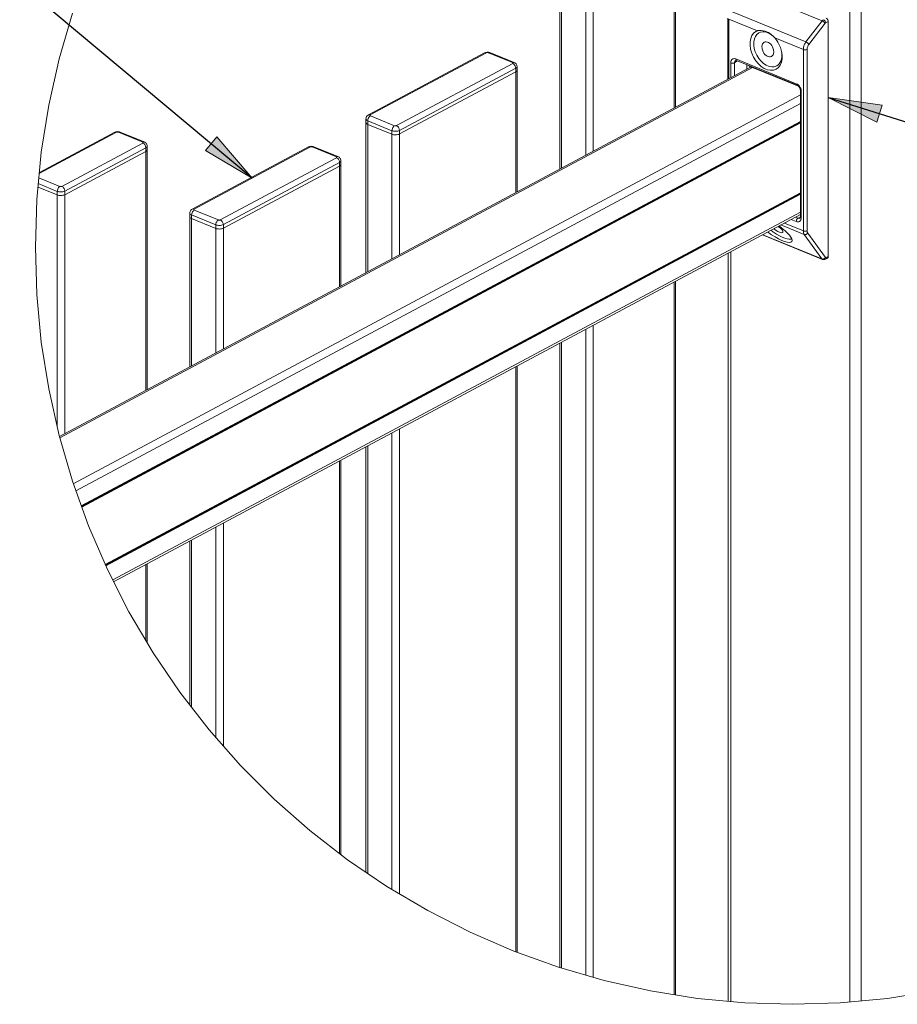
# Model space of a CAD drawing. Units: millimetres. Extents: x 0 to 420, y 0 to 297.
# Drawn here: x 44 to 85, y 60 to 106 of the extents above; entities that cross this region are included whole.
import ezdxf

# ---------------------------------------------------------------- set-up
doc = ezdxf.new("R2010")
doc.units = ezdxf.units.MM
doc.header["$MEASUREMENT"] = 0
doc.layers.add('Layer 1', color=7, linetype='Continuous', lineweight=0)

# ---------------------------------------------------------------- blocks, each defined once
blk = doc.blocks.new('Block_0')
at = {"layer": 'Layer 1', "true_color": 0x000000, "transparency": 33554687}
h = blk.add_hatch(color=18, dxfattribs=at)
h.dxf.hatch_style = 2
h.paths.add_polyline_path([(84.509, 101.081), (82.247, 102.225), (84.758, 101.877)])
h = blk.add_hatch(color=18, dxfattribs=at)
h.dxf.hatch_style = 2
h.paths.add_polyline_path([(53.691, 100.391), (55.342, 98.469), (53.157, 99.752)])
at = {"layer": 'Layer 1', "color": 18, "lineweight": 15, "true_color": 0x000000}
for p, q in [((83.253, 59.988), (83.253, 113.213)), ((83.782, 113.229), (83.782, 60.038)), ((75.057, 112.915), (75.057, 101.751)), ((69.79, 111.342), (69.79, 98.935)), ((70.919, 110.88), (70.919, 99.539)), ((71.272, 110.891), (71.272, 99.727)), ((81.96, 105.811), (78.478, 107.235)), ((77.725, 106.248), (81.207, 104.825)), ((77.602, 105.895), (77.602, 103.112)), ((78.941, 105.348), (77.602, 105.895)), ((81.207, 104.825), (81.96, 105.811)), ((82.247, 105.788), (82.116, 105.717)), ((82.095, 105.699), (81.342, 104.712)), ((81.083, 104.471), (79.745, 105.019)), ((81.083, 96), (81.083, 104.471)), ((81.26, 104.477), (81.26, 96.006)), ((66.287, 104.32), (60.856, 101.417)), ((67.504, 103.861), (66.375, 104.323)), ((77.931, 104.032), (80.754, 102.878)), ((78.701, 103.637), (46.352, 86.341)), ((62.079, 100.917), (67.51, 103.82)), ((67.651, 103.597), (62.22, 100.693)), ((67.651, 103.597), (67.651, 103.431)), ((77.696, 103.162), (77.696, 103.853)), ((77.922, 103.885), (77.873, 103.858)), ((77.873, 103.858), (77.873, 103.256)), ((78.448, 103.564), (78.448, 103.764)), ((67.651, 97.792), (67.651, 103.431)), ((80.946, 102.351), (46.984, 84.194)), ((80.989, 102.506), (80.989, 96.622)), ((80.946, 101.953), (47.105, 83.86)), ((60.862, 101.376), (61.991, 100.914)), ((80.946, 101.113), (47.358, 83.155)), ((80.946, 101.087), (47.366, 83.133)), ((80.946, 101.047), (47.378, 83.1)), ((60.738, 101.144), (60.738, 100.978)), ((61.867, 100.682), (60.738, 101.144)), ((60.738, 94.096), (60.738, 100.978)), ((49.006, 100.606), (45.394, 98.675)), ((50.224, 100.147), (49.094, 100.609)), ((61.867, 100.682), (61.867, 100.516)), ((61.867, 94.699), (61.867, 100.516)), ((62.22, 100.693), (62.22, 100.527)), ((62.22, 94.888), (62.22, 100.527)), ((46.444, 98.082), (50.229, 100.106)), ((50.371, 99.883), (46.585, 97.859)), ((50.371, 99.883), (50.371, 99.717)), ((58.058, 99.921), (52.627, 97.017)), ((59.275, 99.462), (58.146, 99.924)), ((50.371, 99.717), (50.371, 88.552)), ((53.85, 96.517), (59.281, 99.421)), ((59.422, 99.198), (53.992, 96.294)), ((59.422, 99.198), (59.422, 99.032)), ((59.422, 93.392), (59.422, 99.032)), ((45.376, 98.48), (46.356, 98.08)), ((46.233, 97.848), (45.35, 98.209)), ((46.233, 97.848), (46.233, 97.682)), ((46.233, 97.682), (46.233, 86.843)), ((46.585, 97.859), (46.585, 97.693)), ((46.585, 97.693), (46.585, 86.529)), ((80.946, 97.776), (48.476, 80.416)), ((80.946, 97.75), (48.485, 80.395)), ((80.946, 97.71), (48.499, 80.362)), ((80.946, 96.871), (48.825, 79.697)), ((52.509, 96.744), (52.509, 96.579)), ((53.638, 96.283), (52.509, 96.744)), ((52.633, 96.976), (53.762, 96.515)), ((80.72, 96.644), (80.836, 96.596)), ((80.836, 96.596), (80.945, 96.654)), ((52.509, 89.696), (52.509, 96.579)), ((53.638, 96.283), (53.638, 96.117)), ((53.992, 96.294), (53.992, 96.128)), ((53.992, 90.488), (53.992, 96.128)), ((81.128, 95.834), (80.039, 96.279)), ((80.196, 96.363), (81.083, 96)), ((80.754, 96.442), (80.521, 96.537)), ((53.638, 90.3), (53.638, 96.117)), ((79.189, 95.824), (81.952, 94.695)), ((81.952, 94.695), (81.128, 95.834)), ((81.289, 95.895), (82.113, 94.756)), ((77.702, 95.029), (77.702, 60.007)), ((82.147, 94.75), (82.247, 94.804)), ((75.057, 93.616), (75.057, 60.326)), ((71.272, 91.592), (71.272, 61.135)), ((70.919, 91.403), (70.919, 61.237)), ((69.79, 90.799), (69.79, 61.565)), ((67.651, 62.326), (67.651, 89.656)), ((61.867, 65.239), (61.867, 86.564)), ((62.22, 65.03), (62.22, 86.752)), ((60.738, 65.985), (60.738, 85.96)), ((59.422, 66.915), (59.422, 85.257)), ((53.992, 71.945), (53.992, 82.353)), ((53.638, 72.345), (53.638, 82.164)), ((52.509, 73.752), (52.509, 81.561)), ((50.371, 80.417), (50.371, 76.876))]:
    blk.add_line(p, q, dxfattribs=at)
at = {"layer": 'Layer 1', "color": 18, "lineweight": 13, "true_color": 0x000000}
for p, q in [((75.119, 101.784), (75.119, 112.992)), ((69.704, 111.43), (69.704, 98.889)), ((77.559, 105.939), (77.559, 103.089)), ((82.247, 94.804), (82.247, 105.788)), ((79.653, 105.114), (79.585, 105.174)), ((79.745, 105.019), (79.653, 105.114)), ((66.198, 104.32), (60.767, 101.416)), ((67.575, 103.869), (66.446, 104.331)), ((77.925, 103.966), (77.925, 103.966)), ((77.949, 103.966), (77.966, 103.961)), ((77.966, 103.961), (80.789, 102.806)), ((78.583, 103.636), (46.336, 86.396)), ((67.713, 103.508), (67.713, 103.674)), ((67.713, 97.825), (67.713, 103.508)), ((80.858, 102.755), (78.701, 103.637)), ((62.22, 100.527), (67.651, 103.431)), ((62.22, 100.527), (67.651, 103.431)), ((80.946, 102.55), (80.946, 96.666)), ((60.653, 101.232), (60.653, 101.066)), ((47.361, 83.146), (80.946, 101.103)), ((60.653, 101.066), (60.653, 94.05)), ((60.738, 100.978), (61.867, 100.516)), ((60.738, 100.978), (61.867, 100.516)), ((48.918, 100.606), (45.399, 98.724)), ((50.295, 100.155), (49.166, 100.617)), ((50.433, 99.794), (50.433, 99.96)), ((57.97, 99.921), (52.539, 97.017)), ((59.346, 99.47), (58.217, 99.932)), ((50.371, 99.717), (46.585, 97.693)), ((46.585, 97.693), (50.371, 99.717)), ((50.433, 88.586), (50.433, 99.794)), ((53.992, 96.128), (59.422, 99.032)), ((53.992, 96.128), (59.422, 99.032)), ((59.484, 99.109), (59.484, 99.274)), ((59.484, 93.425), (59.484, 99.109)), ((46.233, 97.682), (45.335, 98.049)), ((45.335, 98.049), (46.233, 97.682)), ((48.48, 80.408), (80.946, 97.766)), ((48.867, 79.613), (80.946, 96.764)), ((52.424, 96.832), (52.424, 96.666)), ((52.424, 96.666), (52.424, 89.651)), ((52.509, 96.579), (53.638, 96.117)), ((52.509, 96.579), (53.638, 96.117)), ((79.176, 95.818), (81.982, 94.67)), ((77.573, 94.961), (77.573, 60.019)), ((82.112, 94.679), (82.212, 94.732)), ((75.119, 60.317), (75.119, 93.649)), ((69.704, 90.754), (69.704, 61.59)), ((67.713, 62.303), (67.713, 89.689)), ((60.653, 85.915), (60.653, 66.043)), ((59.484, 66.867), (59.484, 85.29)), ((52.424, 81.515), (52.424, 73.862)), ((50.433, 76.771), (50.433, 80.45))]:
    blk.add_line(p, q, dxfattribs=at)
at = {"layer": 'Layer 1', "color": 18, "lineweight": 15, "true_color": 0x000000}
blk.add_lwpolyline([(46.941, 106.174), (46.321, 104.04), (45.836, 101.871), (45.489, 99.677), (45.28, 97.465), (45.21, 95.244), (45.28, 93.023), (45.489, 90.811), (45.836, 88.616), (46.321, 86.448), (46.941, 84.314), (47.694, 82.224), (48.576, 80.185), (49.585, 78.205), (50.716, 76.292), (51.965, 74.455), (53.326, 72.699), (54.796, 71.032), (56.367, 69.461), (58.034, 67.992), (59.789, 66.63), (61.627, 65.381), (63.54, 64.25), (65.519, 63.241), (67.558, 62.359), (69.649, 61.606), (71.783, 60.986), (73.951, 60.502), (76.146, 60.154), (78.358, 59.945), (80.579, 59.875), (82.8, 59.945), (85.012, 60.154), (87.206, 60.502)], dxfattribs=at)
at = {"layer": 'Layer 1', "color": 18, "lineweight": 25, "true_color": 0x000000}
for points in [[(55.342, 98.469), (42.034, 109.583), (15.06, 109.583)], [(82.247, 102.225), (93.257, 98.781), (109.073, 98.781)]]:
    blk.add_lwpolyline(points, dxfattribs=at)
at = {"layer": 'Layer 1'}
for points in [[(84.509, 101.081), (82.247, 102.225), (84.758, 101.877)], [(53.691, 100.391), (55.342, 98.469), (53.157, 99.752)]]:
    blk.add_lwpolyline(points, close=True, dxfattribs=at)
at = {"layer": 'Layer 1', "color": 18, "lineweight": 0, "true_color": 0x000000}
for points in [[(84.509, 101.081), (82.247, 102.225), (84.758, 101.877)], [(53.691, 100.391), (55.342, 98.469), (53.157, 99.752)]]:
    blk.add_lwpolyline(points, close=True, dxfattribs=at)
at = {"layer": 'Layer 1', "color": 18, "lineweight": 15, "true_color": 0x000000}
for points in [[(81.96, 105.811), (81.979, 105.836), (82, 105.855), (82.022, 105.866)], [(82.116, 105.717), (82.108, 105.713), (82.101, 105.707), (82.095, 105.699)], [(66.287, 104.32), (66.255, 104.334), (66.224, 104.334), (66.198, 104.32)], [(66.446, 104.331), (66.425, 104.34), (66.4, 104.337), (66.375, 104.323)], [(77.925, 103.965), (77.892, 103.947), (77.872, 103.908), (77.872, 103.858)], [(77.922, 103.885), (77.922, 103.918), (77.931, 103.947), (77.947, 103.969)], [(78.008, 103.944), (77.98, 103.92), (77.951, 103.9), (77.922, 103.885)], [(77.966, 103.961), (77.944, 103.97), (77.931, 103.997), (77.931, 104.033)], [(80.788, 102.807), (80.767, 102.816), (80.754, 102.843), (80.754, 102.878)], [(80.989, 102.506), (80.963, 102.517), (80.947, 102.533), (80.947, 102.549)], [(60.738, 101.144), (60.684, 101.166), (60.653, 101.198), (60.653, 101.232)], [(49.006, 100.606), (48.974, 100.619), (48.943, 100.619), (48.918, 100.606)], [(49.166, 100.617), (49.145, 100.625), (49.12, 100.622), (49.095, 100.609)], [(58.058, 99.921), (58.026, 99.934), (57.995, 99.934), (57.97, 99.921)], [(58.217, 99.932), (58.196, 99.94), (58.172, 99.937), (58.146, 99.924)], [(52.509, 96.744), (52.455, 96.767), (52.424, 96.799), (52.424, 96.832)], [(80.989, 96.622), (80.962, 96.633), (80.947, 96.649), (80.947, 96.666)], [(81.128, 95.834), (81.099, 95.874), (81.083, 95.932), (81.083, 96)], [(81.26, 96.006), (81.26, 95.96), (81.27, 95.922), (81.289, 95.895)], [(81.982, 94.67), (81.97, 94.675), (81.96, 94.683), (81.952, 94.695)]]:
    blk.add_open_spline(points, degree=3, dxfattribs=at)
for points in [[(82.095, 105.699), (82.083, 105.721), (82.057, 105.748), (82.027, 105.771), (82.005, 105.788), (81.981, 105.802), (81.96, 105.811)], [(82.116, 105.717), (82.116, 105.742), (82.108, 105.77), (82.095, 105.795), (82.077, 105.828), (82.05, 105.855), (82.022, 105.866)], [(81.083, 104.471), (81.083, 104.54), (81.099, 104.615), (81.128, 104.686), (81.149, 104.737), (81.176, 104.784), (81.207, 104.825)], [(81.26, 104.477), (81.236, 104.464), (81.202, 104.457), (81.166, 104.457), (81.135, 104.457), (81.106, 104.462), (81.083, 104.471)], [(81.342, 104.712), (81.329, 104.735), (81.304, 104.762), (81.274, 104.785), (81.252, 104.802), (81.228, 104.816), (81.207, 104.825)], [(81.342, 104.712), (81.321, 104.685), (81.303, 104.654), (81.29, 104.62), (81.27, 104.572), (81.26, 104.522), (81.26, 104.477)], [(66.375, 104.323), (66.364, 104.328), (66.349, 104.33), (66.334, 104.33), (66.316, 104.33), (66.299, 104.327), (66.287, 104.321)], [(77.696, 103.853), (77.696, 103.936), (77.728, 104.002), (77.784, 104.032), (77.826, 104.054), (77.878, 104.055), (77.931, 104.033)], [(67.575, 103.869), (67.575, 103.869), (67.575, 103.869), (67.575, 103.869), (67.554, 103.878), (67.53, 103.875), (67.504, 103.862)], [(67.51, 103.82), (67.52, 103.826), (67.525, 103.832), (67.525, 103.84), (67.525, 103.848), (67.518, 103.856), (67.504, 103.862)], [(67.651, 103.597), (67.651, 103.635), (67.64, 103.676), (67.62, 103.713), (67.593, 103.764), (67.553, 103.803), (67.51, 103.82)], [(67.713, 103.674), (67.713, 103.674), (67.713, 103.674), (67.713, 103.674), (67.713, 103.646), (67.691, 103.618), (67.651, 103.597)], [(77.873, 103.858), (77.849, 103.845), (77.814, 103.838), (77.778, 103.838), (77.748, 103.838), (77.719, 103.843), (77.696, 103.853)], [(78.645, 103.683), (78.644, 103.683), (78.644, 103.682), (78.643, 103.681), (78.636, 103.671), (78.63, 103.66), (78.627, 103.649)], [(78.686, 103.666), (78.684, 103.662), (78.681, 103.657), (78.679, 103.652), (78.678, 103.65), (78.678, 103.648), (78.677, 103.645)], [(79.447, 103.356), (79.444, 103.351), (79.442, 103.346), (79.44, 103.341), (79.439, 103.34), (79.439, 103.338), (79.438, 103.336)], [(79.567, 103.306), (79.563, 103.3), (79.56, 103.294), (79.557, 103.287), (79.557, 103.287), (79.557, 103.287), (79.557, 103.287)], [(80.621, 102.875), (80.617, 102.869), (80.614, 102.863), (80.611, 102.856), (80.611, 102.856), (80.611, 102.856), (80.611, 102.856)], [(80.748, 102.823), (80.746, 102.819), (80.743, 102.814), (80.741, 102.809), (80.741, 102.807), (80.74, 102.805), (80.739, 102.804)], [(80.754, 102.878), (80.825, 102.849), (80.893, 102.784), (80.937, 102.7), (80.971, 102.637), (80.989, 102.569), (80.989, 102.506)], [(60.862, 101.376), (60.822, 101.354), (60.784, 101.308), (60.761, 101.251), (60.746, 101.215), (60.738, 101.178), (60.738, 101.144)], [(60.856, 101.417), (60.824, 101.43), (60.792, 101.43), (60.767, 101.416), (60.767, 101.416), (60.767, 101.416), (60.767, 101.416)], [(60.856, 101.417), (60.846, 101.412), (60.84, 101.405), (60.84, 101.398), (60.84, 101.389), (60.848, 101.381), (60.862, 101.376)], [(61.991, 100.914), (61.951, 100.892), (61.913, 100.846), (61.89, 100.789), (61.875, 100.754), (61.867, 100.716), (61.867, 100.682)], [(61.991, 100.914), (62.002, 100.909), (62.017, 100.907), (62.032, 100.907), (62.05, 100.907), (62.067, 100.91), (62.079, 100.917)], [(62.22, 100.693), (62.22, 100.731), (62.209, 100.772), (62.189, 100.81), (62.162, 100.86), (62.122, 100.899), (62.079, 100.917)], [(49.094, 100.609), (49.083, 100.614), (49.069, 100.616), (49.053, 100.616), (49.035, 100.616), (49.018, 100.612), (49.006, 100.606)], [(62.22, 100.693), (62.173, 100.668), (62.104, 100.653), (62.032, 100.653), (61.971, 100.653), (61.913, 100.664), (61.867, 100.682)], [(50.295, 100.155), (50.295, 100.155), (50.295, 100.155), (50.295, 100.155), (50.274, 100.163), (50.249, 100.161), (50.224, 100.147)], [(50.229, 100.106), (50.239, 100.111), (50.245, 100.118), (50.245, 100.125), (50.245, 100.134), (50.237, 100.142), (50.224, 100.147)], [(50.371, 99.883), (50.371, 99.92), (50.36, 99.961), (50.34, 99.999), (50.313, 100.049), (50.272, 100.088), (50.23, 100.106)], [(50.433, 99.96), (50.432, 99.96), (50.432, 99.959), (50.432, 99.959), (50.432, 99.931), (50.411, 99.904), (50.371, 99.883)], [(58.146, 99.924), (58.135, 99.928), (58.12, 99.931), (58.105, 99.931), (58.087, 99.931), (58.07, 99.927), (58.058, 99.921)], [(59.346, 99.47), (59.346, 99.47), (59.346, 99.47), (59.346, 99.47), (59.325, 99.478), (59.301, 99.476), (59.275, 99.462)], [(59.281, 99.421), (59.291, 99.426), (59.297, 99.433), (59.297, 99.44), (59.297, 99.449), (59.289, 99.457), (59.275, 99.462)], [(59.422, 99.198), (59.422, 99.235), (59.411, 99.276), (59.391, 99.314), (59.364, 99.364), (59.324, 99.403), (59.281, 99.421)], [(59.484, 99.275), (59.484, 99.274), (59.484, 99.274), (59.484, 99.274), (59.484, 99.246), (59.462, 99.219), (59.422, 99.197)], [(46.356, 98.08), (46.316, 98.058), (46.278, 98.012), (46.255, 97.955), (46.241, 97.919), (46.233, 97.882), (46.233, 97.848)], [(46.356, 98.08), (46.367, 98.075), (46.382, 98.072), (46.397, 98.072), (46.415, 98.072), (46.432, 98.076), (46.444, 98.082)], [(46.585, 97.859), (46.585, 97.897), (46.574, 97.938), (46.554, 97.975), (46.528, 98.025), (46.487, 98.065), (46.444, 98.082)], [(46.585, 97.859), (46.538, 97.833), (46.469, 97.819), (46.397, 97.819), (46.337, 97.819), (46.278, 97.829), (46.233, 97.848)], [(52.633, 96.976), (52.593, 96.955), (52.555, 96.908), (52.532, 96.852), (52.517, 96.816), (52.51, 96.779), (52.51, 96.744)], [(52.627, 97.017), (52.595, 97.031), (52.564, 97.03), (52.539, 97.017), (52.539, 97.017), (52.538, 97.017), (52.538, 97.017)], [(52.627, 97.017), (52.617, 97.012), (52.612, 97.005), (52.612, 96.998), (52.612, 96.99), (52.619, 96.982), (52.633, 96.976)], [(80.989, 96.622), (80.989, 96.538), (80.957, 96.472), (80.901, 96.442), (80.86, 96.42), (80.808, 96.42), (80.754, 96.442)], [(80.754, 96.442), (80.754, 96.464), (80.759, 96.489), (80.769, 96.513), (80.784, 96.551), (80.81, 96.582), (80.836, 96.596)], [(80.836, 96.596), (80.868, 96.583), (80.9, 96.583), (80.925, 96.597), (80.925, 96.597), (80.925, 96.597), (80.925, 96.597)], [(53.762, 96.515), (53.722, 96.493), (53.684, 96.447), (53.661, 96.39), (53.646, 96.354), (53.639, 96.317), (53.639, 96.283)], [(53.992, 96.294), (53.944, 96.268), (53.875, 96.254), (53.803, 96.254), (53.743, 96.254), (53.684, 96.264), (53.639, 96.283)], [(53.762, 96.515), (53.773, 96.51), (53.788, 96.507), (53.803, 96.507), (53.821, 96.507), (53.838, 96.511), (53.85, 96.517)], [(53.992, 96.294), (53.991, 96.331), (53.98, 96.373), (53.96, 96.41), (53.933, 96.46), (53.893, 96.5), (53.85, 96.517)], [(81.26, 96.006), (81.236, 95.993), (81.202, 95.986), (81.166, 95.986), (81.135, 95.986), (81.106, 95.991), (81.083, 96)], [(81.289, 95.895), (81.279, 95.88), (81.266, 95.867), (81.251, 95.856), (81.212, 95.828), (81.164, 95.819), (81.128, 95.834)], [(82.113, 94.756), (82.103, 94.741), (82.09, 94.728), (82.075, 94.717), (82.036, 94.688), (81.988, 94.68), (81.952, 94.695)], [(82.147, 94.75), (82.147, 94.717), (82.134, 94.69), (82.112, 94.678), (82.112, 94.678), (82.112, 94.678), (82.112, 94.678)], [(82.113, 94.756), (82.116, 94.752), (82.119, 94.749), (82.123, 94.748), (82.13, 94.745), (82.138, 94.746), (82.147, 94.75)]]:
    blk.add_open_spline(points, degree=3, knots=[0, 0, 0, 0, 1, 1, 1, 2, 2, 2, 2], dxfattribs=at)
at = {"layer": 'Layer 1', "color": 18, "lineweight": 13, "true_color": 0x000000}
for points, knots in [([(82.153, 105.937), (82.182, 105.925), (82.209, 105.899), (82.226, 105.865), (82.24, 105.84), (82.247, 105.813), (82.247, 105.788)], [0, 0, 0, 0, 1, 1, 1, 2, 2, 2, 2]), ([(79.745, 105.019), (79.815, 104.938), (79.877, 104.847), (79.929, 104.75), (80.19, 104.263), (80.138, 103.728), (79.814, 103.554), (79.49, 103.381), (79.016, 103.635), (78.756, 104.122), (78.496, 104.609), (78.547, 105.145), (78.871, 105.318), (78.893, 105.33), (78.917, 105.34), (78.941, 105.348)], [0, 0, 0, 0, 1, 1, 1, 2, 2, 2, 3, 3, 3, 4, 4, 4, 5, 5, 5, 5]), ([(79.695, 105.075), (79.47, 105.287), (79.206, 105.355), (79.012, 105.252), (78.729, 105.1), (78.684, 104.632), (78.912, 104.206), (79.139, 103.779), (79.554, 103.557), (79.838, 103.708), (80.024, 103.808), (80.115, 104.053), (80.074, 104.347)], [0, 0, 0, 0, 1, 1, 1, 2, 2, 2, 3, 3, 3, 4, 4, 4, 4]), ([(79.602, 104.149), (79.723, 104.214), (79.743, 104.415), (79.645, 104.598), (79.547, 104.78), (79.37, 104.876), (79.248, 104.811), (79.127, 104.746), (79.107, 104.545), (79.205, 104.362), (79.303, 104.18), (79.48, 104.084), (79.602, 104.149)], [0, 0, 0, 0, 1, 1, 1, 2, 2, 2, 3, 3, 3, 4, 4, 4, 4]), ([(61.867, 100.516), (61.913, 100.498), (61.971, 100.488), (62.032, 100.488), (62.104, 100.488), (62.173, 100.502), (62.22, 100.527)], [0, 0, 0, 0, 1, 1, 1, 2, 2, 2, 2]), ([(61.867, 100.516), (61.913, 100.498), (61.971, 100.488), (62.032, 100.488), (62.104, 100.488), (62.173, 100.502), (62.22, 100.527)], [0, 0, 0, 0, 1, 1, 1, 2, 2, 2, 2]), ([(46.585, 97.693), (46.538, 97.668), (46.469, 97.653), (46.397, 97.653), (46.337, 97.653), (46.278, 97.663), (46.233, 97.682)], [0, 0, 0, 0, 1, 1, 1, 2, 2, 2, 2]), ([(46.233, 97.682), (46.278, 97.663), (46.337, 97.653), (46.397, 97.653), (46.469, 97.653), (46.538, 97.668), (46.585, 97.693)], [0, 0, 0, 0, 1, 1, 1, 2, 2, 2, 2]), ([(53.638, 96.117), (53.684, 96.098), (53.743, 96.088), (53.803, 96.088), (53.875, 96.088), (53.944, 96.103), (53.991, 96.128)], [0, 0, 0, 0, 1, 1, 1, 2, 2, 2, 2]), ([(53.638, 96.117), (53.684, 96.098), (53.743, 96.088), (53.803, 96.088), (53.875, 96.088), (53.944, 96.103), (53.991, 96.128)], [0, 0, 0, 0, 1, 1, 1, 2, 2, 2, 2]), ([(79.424, 95.951), (79.481, 95.906), (79.541, 95.863), (79.602, 95.821), (80.042, 95.523), (80.466, 95.38), (80.548, 95.502), (80.627, 95.618), (80.364, 95.938), (79.948, 96.23)], [0, 0, 0, 0, 1, 1, 1, 2, 2, 2, 3, 3, 3, 3]), ([(79.905, 96.208), (80.062, 96.095), (80.16, 95.975), (80.129, 95.931), (80.097, 95.883), (79.932, 95.939), (79.761, 96.055), (79.74, 96.069), (79.72, 96.084), (79.701, 96.098)], [0, 0, 0, 0, 1, 1, 1, 2, 2, 2, 3, 3, 3, 3]), ([(80.538, 95.643), (80.451, 95.545), (80.073, 95.676), (79.683, 95.941), (79.643, 95.968), (79.603, 95.997), (79.564, 96.025)], [0, 0, 0, 0, 1, 1, 1, 2, 2, 2, 2])]:
    blk.add_open_spline(points, degree=3, knots=knots, dxfattribs=at)
for points in [[(78.985, 105.359), (78.962, 105.356), (78.952, 105.352), (78.941, 105.348)], [(79.295, 105.33), (79.183, 105.362), (79.044, 105.366), (78.985, 105.359)], [(79.585, 105.174), (79.497, 105.236), (79.41, 105.298), (79.295, 105.33)], [(66.293, 104.35), (66.26, 104.344), (66.229, 104.332), (66.198, 104.32)], [(66.384, 104.348), (66.356, 104.353), (66.324, 104.355), (66.293, 104.35)], [(66.446, 104.331), (66.426, 104.338), (66.407, 104.344), (66.384, 104.348)], [(77.926, 103.966), (77.928, 103.967), (77.939, 103.967), (77.944, 103.967)], [(77.944, 103.967), (77.947, 103.967), (77.948, 103.967), (77.949, 103.966)], [(67.624, 103.842), (67.609, 103.853), (67.592, 103.861), (67.575, 103.869)], [(67.668, 103.801), (67.655, 103.817), (67.64, 103.831), (67.624, 103.842)], [(67.651, 103.431), (67.691, 103.452), (67.713, 103.48), (67.713, 103.508)], [(67.713, 103.508), (67.713, 103.48), (67.691, 103.452), (67.651, 103.431)], [(67.7, 103.745), (67.693, 103.766), (67.681, 103.785), (67.668, 103.801)], [(67.713, 103.675), (67.71, 103.699), (67.708, 103.723), (67.7, 103.745)], [(78.568, 103.696), (78.559, 103.706), (78.551, 103.715), (78.543, 103.724)], [(78.599, 103.667), (78.588, 103.676), (78.578, 103.686), (78.568, 103.696)], [(78.701, 103.637), (78.658, 103.654), (78.617, 103.654), (78.583, 103.636)], [(78.625, 103.643), (78.616, 103.651), (78.608, 103.658), (78.598, 103.667)], [(80.789, 102.806), (80.815, 102.795), (80.839, 102.778), (80.858, 102.757)], [(80.858, 102.757), (80.862, 102.753), (80.865, 102.749), (80.87, 102.743)], [(80.87, 102.743), (80.877, 102.735), (80.886, 102.722), (80.895, 102.709)], [(80.895, 102.709), (80.899, 102.703), (80.903, 102.697), (80.908, 102.688)], [(80.908, 102.688), (80.916, 102.672), (80.928, 102.647), (80.935, 102.623)], [(80.935, 102.623), (80.942, 102.601), (80.945, 102.579), (80.946, 102.566)], [(80.946, 102.566), (80.947, 102.559), (80.947, 102.554), (80.947, 102.55)], [(60.668, 101.309), (60.659, 101.283), (60.654, 101.249), (60.653, 101.237)], [(60.653, 101.237), (60.653, 101.234), (60.653, 101.233), (60.653, 101.231)], [(60.706, 101.369), (60.69, 101.353), (60.677, 101.335), (60.668, 101.309)], [(60.767, 101.416), (60.746, 101.401), (60.724, 101.386), (60.706, 101.369)], [(60.653, 101.066), (60.653, 101.032), (60.684, 101), (60.738, 100.978)], [(60.653, 101.066), (60.653, 101.032), (60.684, 101), (60.738, 100.978)], [(49.012, 100.635), (48.98, 100.63), (48.949, 100.618), (48.918, 100.606)], [(49.103, 100.634), (49.076, 100.639), (49.043, 100.64), (49.012, 100.635)], [(49.166, 100.617), (49.146, 100.623), (49.126, 100.63), (49.103, 100.634)], [(50.344, 100.128), (50.328, 100.139), (50.311, 100.147), (50.295, 100.155)], [(50.387, 100.087), (50.374, 100.103), (50.36, 100.117), (50.344, 100.128)], [(50.419, 100.03), (50.412, 100.051), (50.401, 100.07), (50.387, 100.087)], [(50.433, 99.96), (50.43, 99.984), (50.427, 100.008), (50.42, 100.03)], [(58.064, 99.95), (58.032, 99.945), (58.001, 99.933), (57.97, 99.921)], [(58.155, 99.949), (58.127, 99.954), (58.095, 99.955), (58.064, 99.95)], [(58.217, 99.932), (58.198, 99.938), (58.178, 99.945), (58.155, 99.949)], [(50.433, 99.794), (50.432, 99.765), (50.411, 99.738), (50.371, 99.717)], [(50.433, 99.794), (50.432, 99.765), (50.411, 99.738), (50.371, 99.717)], [(59.395, 99.443), (59.38, 99.454), (59.363, 99.462), (59.346, 99.47)], [(59.439, 99.402), (59.426, 99.418), (59.412, 99.432), (59.395, 99.443)], [(59.471, 99.345), (59.464, 99.366), (59.453, 99.385), (59.439, 99.402)], [(59.484, 99.275), (59.481, 99.299), (59.479, 99.323), (59.471, 99.345)], [(59.422, 99.032), (59.462, 99.053), (59.484, 99.08), (59.484, 99.109)], [(59.484, 99.109), (59.484, 99.08), (59.462, 99.053), (59.422, 99.032)], [(52.439, 96.909), (52.43, 96.883), (52.425, 96.849), (52.424, 96.838)], [(52.424, 96.838), (52.424, 96.835), (52.424, 96.833), (52.424, 96.832)], [(52.424, 96.666), (52.424, 96.633), (52.455, 96.601), (52.51, 96.579)], [(52.424, 96.666), (52.424, 96.633), (52.455, 96.601), (52.51, 96.579)], [(52.478, 96.97), (52.461, 96.953), (52.448, 96.935), (52.439, 96.909)], [(52.539, 97.017), (52.517, 97.002), (52.495, 96.987), (52.478, 96.97)], [(80.932, 96.603), (80.929, 96.6), (80.927, 96.598), (80.925, 96.597)], [(80.941, 96.625), (80.939, 96.616), (80.935, 96.608), (80.932, 96.603)], [(80.946, 96.666), (80.946, 96.651), (80.945, 96.637), (80.942, 96.625)], [(82.247, 94.804), (82.247, 94.77), (82.234, 94.744), (82.212, 94.732)], [(81.982, 94.67), (81.989, 94.668), (81.997, 94.665), (82.007, 94.663)], [(82.007, 94.662), (82.021, 94.66), (82.041, 94.658), (82.06, 94.661)], [(82.06, 94.661), (82.078, 94.664), (82.095, 94.671), (82.112, 94.678)]]:
    blk.add_open_spline(points, degree=3, dxfattribs=at)

msp = doc.modelspace()

# ---------------------------------------------------------------- block references
at = {"layer": 'Layer 1'}
msp.add_blockref('Block_0', (0, 0), dxfattribs=at)

doc.saveas('drawing.dxf')
